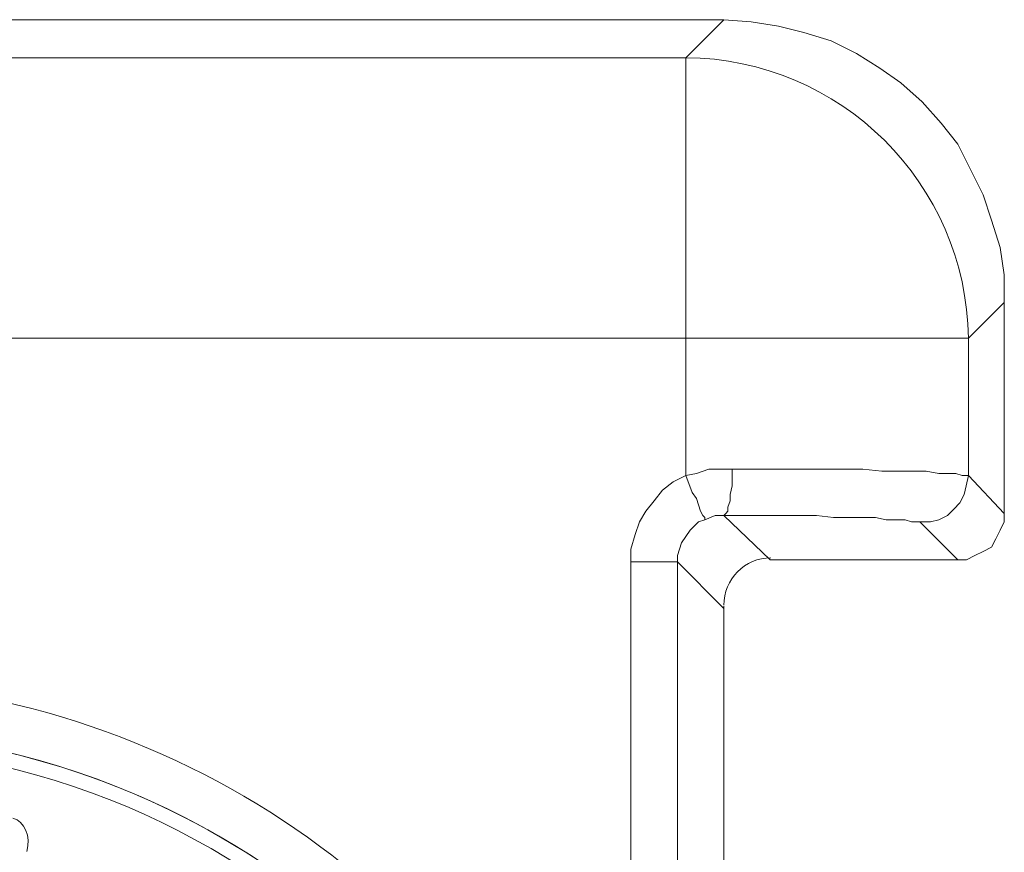
# Model space of a CAD drawing. Units: inches. Extents: x 4.1 to 27.7, y 4.6 to 20.
# Drawn here: x 16.5 to 17.5, y 18.7 to 19.5 of the extents above; entities that cross this region are included whole.
import ezdxf

# ---------------------------------------------------------------- set-up
doc = ezdxf.new("R2010")
doc.units = ezdxf.units.IN
doc.header["$MEASUREMENT"] = 0
doc.layers.add('PDF_0', color=7, linetype='Continuous')

msp = doc.modelspace()

# ---------------------------------------------------------------- linework, layer by layer
at = {"layer": 'PDF_0', "lineweight": 20}
for points in [[(17.1862, 19.52325), (16.41262, 19.52325)], [(16.44933, 19.48651), (17.14943, 19.48651), (17.14943, 19.48446), (17.14943, 19.48038), (17.14943, 19.47222), (17.14943, 19.46405), (17.14943, 19.45181), (17.14943, 19.43752), (17.14943, 19.42119), (17.14943, 19.40282), (17.14943, 19.38445), (17.14943, 19.362), (17.14943, 19.33954), (17.14943, 19.31709), (17.14943, 19.2926), (17.14943, 19.26606), (17.14943, 19.21504)], [(17.45768, 19.24973), (17.45768, 19.04561)], [(17.14946, 19.21502), (16.45752, 19.21502)], [(17.14946, 19.08235), (17.14946, 19.21502), (17.20253, 19.21502), (17.25151, 19.21502), (17.27601, 19.21502), (17.29846, 19.21502), (17.31887, 19.21502), (17.33928, 19.21502), (17.35765, 19.21502), (17.37194, 19.21502), (17.38623, 19.21502), (17.39847, 19.21502), (17.40868, 19.21502), (17.4148, 19.21502), (17.41889, 19.21502), (17.42297, 19.21502)], [(17.16783, 19.03948), (17.17803, 19.04356), (17.1862, 19.04356), (17.18824, 19.04561), (17.19028, 19.04765), (17.19028, 19.05173), (17.19232, 19.05785), (17.19232, 19.06398), (17.19436, 19.07214), (17.19436, 19.08847), (17.18212, 19.08847), (17.17191, 19.08847), (17.15966, 19.08439), (17.14946, 19.08235)], [(17.2311, 19.0007), (17.1862, 19.04356), (17.22498, 19.04356), (17.25968, 19.04356), (17.27601, 19.04356), (17.29234, 19.04152), (17.30662, 19.04152), (17.32091, 19.04152), (17.33316, 19.04152), (17.34336, 19.03948), (17.35357, 19.03948), (17.36173, 19.03948), (17.36786, 19.03744), (17.37194, 19.03744), (17.37602, 19.03744), (17.38623, 19.03744), (17.39439, 19.03948), (17.40256, 19.04356), (17.40868, 19.04969), (17.4148, 19.05581), (17.41889, 19.06398), (17.42093, 19.07214), (17.42297, 19.08235)], [(17.41277, 19.0007), (17.42094, 19.0007), (17.4291, 19.00478), (17.43727, 19.00886), (17.44543, 19.01295), (17.44951, 19.02111), (17.45359, 19.02927), (17.45768, 19.03744), (17.45768, 19.0456), (17.42298, 19.08234)], [(17.23111, 19.0007), (17.41276, 19.0007), (17.37602, 19.03744)], [(17.09639, 18.59246), (17.09639, 18.99864)], [(17.14129, 18.99866), (17.1862, 18.95375)], [(17.1862, 18.54755), (17.2311, 18.59042), (17.2209, 18.59246), (17.21273, 18.5945), (17.20661, 18.59858), (17.19844, 18.60471), (17.19232, 18.61083), (17.18824, 18.61899), (17.1862, 18.62716), (17.1862, 18.63736), (17.14129, 18.59246), (17.14129, 18.99864)], [(17.1862, 18.95579), (17.1862, 18.95375), (17.1862, 18.63738)]]:
    msp.add_lwpolyline(points, dxfattribs=at)
for points in [[(17.42297, 19.21504), (17.45767, 19.24974), (17.45767, 19.27627), (17.45358, 19.3028), (17.44542, 19.32934), (17.43726, 19.35383), (17.42501, 19.37833), (17.41276, 19.40282), (17.39643, 19.42323), (17.37806, 19.44364), (17.35765, 19.46201), (17.33724, 19.4763), (17.31479, 19.49059), (17.29029, 19.50283), (17.26376, 19.511), (17.23927, 19.51712), (17.21273, 19.5212), (17.1862, 19.52325), (17.14947, 19.48649, -0.40825), (17.42298, 19.21502), (17.42298, 19.08235), (17.42094, 19.08235), (17.41685, 19.08235), (17.41073, 19.08439), (17.40257, 19.08439), (17.3944, 19.08439), (17.38216, 19.08643), (17.36991, 19.08643), (17.35358, 19.08643), (17.33929, 19.08643), (17.32092, 19.08848), (17.30255, 19.08848), (17.28214, 19.08848), (17.26173, 19.08848), (17.23928, 19.08848), (17.19437, 19.08848)], [(16.45749, 19.21502), (16.45749, 18.87006, -0.296743), (17.10659, 18.25362), (17.10659, 18.3271)]]:
    msp.add_lwpolyline(points, format="xyb", dxfattribs=at)
msp.add_lwpolyline([(17.14129, 18.99866), (17.14129, 19.00478), (17.14333, 19.0109), (17.14537, 19.01703), (17.14946, 19.02315), (17.15354, 19.02927), (17.15762, 19.03336), (17.1617, 19.03744), (17.16783, 19.03948), (17.16783, 19.04152), (17.16579, 19.04356), (17.16374, 19.04764), (17.1617, 19.05377), (17.15966, 19.05989), (17.15558, 19.06601), (17.14946, 19.08234), (17.13721, 19.07622), (17.127, 19.06806), (17.11884, 19.05785), (17.11068, 19.04764), (17.10455, 19.03744), (17.10047, 19.02519), (17.09639, 19.0109), (17.09639, 18.99866), (17.11272, 18.99866), (17.12088, 18.99866), (17.127, 18.99866), (17.13313, 18.99866), (17.13721, 18.99866)], close=True, dxfattribs=at)
for radius in [0.76644, 0.75215]:
    msp.add_circle((16.31566, 18.06889), radius, dxfattribs=at)
for centre, radius, start, end in [((17.23213, 18.95681), 0.04593, 90.43442, 179.99758), ((16.31566, 18.0689), 0.76644, 13.06818, 79.99692)]:
    msp.add_arc(centre, radius, start, end, dxfattribs=at)
msp.add_open_spline([(16.51187, 18.71857), (16.51581, 18.73327), (16.50974, 18.74767), (16.49831, 18.75073)], degree=3, dxfattribs=at)

doc.saveas('drawing.dxf')
